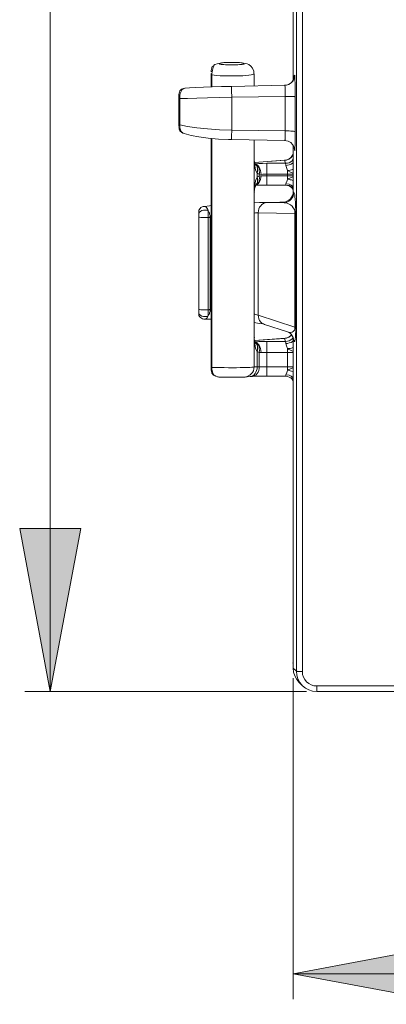
# Model space of a CAD drawing. Units: inches. Extents: x 71.4 to 79, y 49.66 to 59.34.
# Drawn here: x 73.48 to 73.84, y 55.66 to 56.64 of the extents above; entities that cross this region are included whole.
import ezdxf

# ---------------------------------------------------------------- set-up
doc = ezdxf.new("R2010")
doc.units = ezdxf.units.IN
doc.header["$MEASUREMENT"] = 0
for name, color, linetype, lineweight in [('Color-7-Line_Weight-0', 7, 'Continuous', 0), ('Color-7-Line_Weight-18', 7, 'Continuous', 18), ('Hatch', 7, 'Continuous', 0)]:
    doc.layers.add(name, color=color, linetype=linetype, lineweight=lineweight)

msp = doc.modelspace()

# ---------------------------------------------------------------- hatches: boundary and pattern name
at = {"layer": 'Hatch', "linetype": 'Continuous', "transparency": 33554636}
h = msp.add_hatch(color=7, dxfattribs=at)
h.paths.add_polyline_path([(73.47585, 58.26803), (73.53681, 58.26803), (73.50633, 58.43059)], flags=0)
h.paths.add_polyline_path([(73.47585, 56.13641), (73.50633, 55.97385), (73.53681, 56.13641)], flags=0)
h.paths.add_polyline_path([(76.77093, 55.66256), (76.9335, 55.69304), (76.77093, 55.72352)], flags=0)
h.paths.add_polyline_path([(75.99091, 55.69304), (76.15347, 55.66256), (76.15347, 55.72352)], flags=0)
h.paths.add_polyline_path([(75.12911, 55.66256), (75.29167, 55.69304), (75.12911, 55.72352)], flags=0)
h.paths.add_polyline_path([(73.74844, 55.69304), (73.911, 55.66256), (73.911, 55.72352)], flags=0)

# ---------------------------------------------------------------- linework, layer by layer
at = {"layer": 'Color-7-Line_Weight-0', "linetype": 'Continuous'}
for p, q in [((73.7575, 58.39531), (73.7575, 55.99388)), ((73.50632, 55.97385), (73.50632, 57.21139)), ((73.66662, 56.59078), (73.66662, 56.59219)), ((73.66747, 56.58796), (73.66747, 56.57611)), ((73.70952, 56.57695), (73.70952, 56.58881)), ((73.74932, 56.58712), (73.74988, 56.58768)), ((73.64038, 56.5747), (73.64066, 56.5747)), ((73.73972, 56.57752), (73.68694, 56.57639)), ((73.6353, 56.56426), (73.6353, 56.53829)), ((73.75044, 56.56595), (73.75044, 56.53124)), ((73.66747, 56.52446), (73.66747, 56.29671)), ((73.74819, 56.47423), (73.74734, 56.47564)), ((73.72674, 56.46096), (73.72758, 56.46096)), ((73.75101, 56.44967), (73.75101, 56.3365)), ((73.66042, 56.34469), (73.66662, 56.34469)), ((73.71968, 56.33932), (73.74254, 56.33199)), ((73.74282, 56.31167), (73.72194, 56.31167)), ((73.70557, 56.28768), (73.70783, 56.28768)), ((73.74819, 56.28401), (73.74734, 56.28514)), ((73.74847, 55.98711), (73.74847, 55.66763)), ((73.7544, 55.98288), (73.7575, 55.97977)), ((73.76173, 55.97385), (73.48092, 55.97385)), ((73.74847, 55.69303), (74.42467, 55.69303))]:
    msp.add_line(p, q, dxfattribs=at)
for points in [[(73.74847, 55.99727), (73.74819, 56.32549), (73.74847, 55.99727), (73.75157, 55.99417), (73.75157, 58.39559), (73.74819, 58.40519), (73.74819, 58.20425), (73.74819, 58.41027), (73.74875, 58.40886)], [(73.74903, 57.94489), (73.74847, 57.94714), (73.74819, 56.5826), (73.74819, 57.90481), (73.74819, 56.5826), (73.74847, 57.94714)], [(73.66662, 56.59248), (73.66691, 56.59332), (73.66691, 56.59389), (73.66719, 56.59474), (73.66747, 56.5953), (73.66775, 56.59615), (73.66832, 56.59671), (73.66888, 56.59699), (73.66945, 56.59756)], [(73.66945, 56.59756), (73.66973, 56.59727), (73.66916, 56.59643), (73.6686, 56.5953), (73.66804, 56.59248), (73.66775, 56.59078), (73.66747, 56.58881), (73.66747, 56.58796)], [(73.68836, 56.60038), (73.68186, 56.60038), (73.67707, 56.59982), (73.67255, 56.59897), (73.67029, 56.59812), (73.66945, 56.59756)], [(73.70924, 56.58881), (73.70924, 56.59163), (73.70783, 56.59474), (73.70614, 56.59671), (73.70416, 56.59812), (73.70247, 56.59897), (73.70049, 56.59925), (73.69767, 56.59982), (73.69287, 56.6001), (73.68836, 56.60038)], [(73.66662, 56.57611), (73.66662, 56.58824), (73.66662, 56.58937)], [(73.66662, 56.58824), (73.66691, 56.58824), (73.66691, 56.58796), (73.66747, 56.58796)], [(73.70952, 56.58881), (73.70924, 56.58853), (73.70811, 56.58824), (73.70642, 56.58796), (73.70416, 56.58768), (73.70134, 56.5874), (73.69823, 56.58712), (73.69456, 56.58712), (73.69061, 56.58683), (73.68666, 56.58683), (73.68299, 56.58712), (73.67565, 56.58712), (73.67227, 56.5874), (73.66973, 56.58768), (73.66747, 56.58796)], [(73.74903, 56.58457), (73.74932, 56.58514), (73.74903, 56.58514), (73.74903, 56.58457), (73.74875, 56.58401), (73.74819, 56.58204), (73.74649, 56.58006)], [(73.74678, 56.58034), (73.74819, 56.58204), (73.74903, 56.58373), (73.7496, 56.5857), (73.74988, 56.58768)], [(73.74678, 56.58034), (73.74762, 56.58175), (73.74875, 56.58345), (73.74932, 56.58514), (73.74932, 56.58712)], [(73.74903, 56.58514), (73.74903, 56.5857), (73.74932, 56.58683), (73.74932, 56.58712)], [(73.74988, 56.58768), (73.74988, 56.5874), (73.75016, 56.58655), (73.75016, 56.5826), (73.75044, 56.58006), (73.75044, 56.56595)], [(73.64038, 56.5747), (73.63925, 56.57442), (73.63812, 56.57413), (73.63699, 56.57357), (73.63614, 56.57272), (73.63558, 56.57188), (73.63502, 56.57075), (73.63473, 56.56962), (73.63445, 56.56849)], [(73.64038, 56.5747), (73.63925, 56.57442), (73.63784, 56.57329), (73.63699, 56.57188), (73.63586, 56.56933), (73.63558, 56.56764), (73.6353, 56.56567), (73.6353, 56.56426)], [(73.64066, 56.5747), (73.64518, 56.57498), (73.65138, 56.57526), (73.659, 56.57583), (73.66775, 56.57611), (73.67707, 56.57639), (73.68694, 56.57639)], [(73.68723, 56.56567), (73.68723, 56.56764), (73.68694, 56.5699), (73.68694, 56.57639)], [(73.73972, 56.57752), (73.7417, 56.57752), (73.74367, 56.57837), (73.74536, 56.57921), (73.74678, 56.58034)], [(73.74028, 56.56651), (73.74028, 56.57611), (73.74, 56.57695), (73.74, 56.57724), (73.73972, 56.57752)], [(73.74678, 56.58034), (73.74423, 56.57865), (73.74395, 56.57837)], [(73.63445, 56.5366), (73.63445, 56.53857), (73.63445, 56.56454), (73.63445, 56.56849)], [(73.6353, 56.56426), (73.63502, 56.56454), (73.63445, 56.56454)], [(73.68723, 56.56567), (73.67481, 56.56538), (73.66296, 56.5651), (73.65223, 56.56482), (73.64292, 56.56454), (73.6353, 56.56426)], [(73.74028, 56.56651), (73.74593, 56.56651), (73.74734, 56.56623), (73.7496, 56.56623), (73.75016, 56.56595), (73.75044, 56.56595)], [(73.63445, 56.53857), (73.63473, 56.53857), (73.63502, 56.53829), (73.6353, 56.53829)], [(73.6384, 56.52982), (73.63756, 56.53039), (73.63699, 56.53095), (73.63614, 56.53152), (73.63558, 56.53208), (73.6353, 56.53293), (73.63473, 56.53377), (73.63473, 56.53462), (73.63445, 56.53547)], [(73.6353, 56.53829), (73.64292, 56.5366), (73.65223, 56.53519), (73.66296, 56.53406), (73.67481, 56.53321), (73.68723, 56.53293)], [(73.6353, 56.53829), (73.63558, 56.5366), (73.63558, 56.53519), (73.63614, 56.53321), (73.63699, 56.53124), (73.6384, 56.53011)], [(73.6384, 56.52982), (73.63981, 56.52954), (73.64687, 56.52757), (73.65449, 56.52615), (73.6638, 56.52474), (73.67396, 56.5239), (73.68384, 56.52362), (73.68694, 56.52362)], [(73.66662, 56.52446), (73.66662, 56.29699), (73.66662, 56.29389), (73.66662, 56.29558)], [(73.68723, 56.53293), (73.68723, 56.53095), (73.68694, 56.52898), (73.68694, 56.52362)], [(73.74, 56.52249), (73.74, 56.52277), (73.74028, 56.52333), (73.74028, 56.53208)], [(73.74028, 56.53208), (73.74423, 56.53208), (73.74593, 56.5318), (73.74875, 56.5318), (73.7496, 56.53152), (73.75016, 56.53152), (73.75044, 56.53124)], [(73.75044, 56.53124), (73.75044, 56.51797), (73.75016, 56.51571), (73.75016, 56.51289), (73.74988, 56.51233), (73.74988, 56.51261)], [(73.74, 56.52249), (73.74, 56.52249), (73.68694, 56.52362)], [(73.71234, 56.29727), (73.7146, 56.29727), (73.7146, 56.31167), (73.71234, 56.31251), (73.71234, 56.29727), (73.70952, 56.29727), (73.70952, 56.32634), (73.70952, 56.4714), (73.70952, 56.50386), (73.70952, 56.52305)], [(73.73972, 56.52249), (73.74339, 56.52192), (73.74593, 56.52051), (73.74762, 56.51853), (73.74875, 56.51684), (73.74932, 56.51571), (73.7496, 56.51487), (73.7496, 56.51458)], [(73.74903, 56.47084), (73.74819, 56.4714), (73.74819, 56.51769), (73.74819, 56.50894), (73.74819, 56.51769), (73.74847, 56.4714)], [(73.7496, 56.51458), (73.74988, 56.51261), (73.74932, 56.51458)], [(73.74819, 56.50866), (73.74734, 56.50696), (73.74621, 56.50555), (73.7448, 56.50442), (73.74339, 56.50358), (73.7417, 56.50301), (73.73972, 56.50301)], [(73.74847, 56.51007), (73.74847, 56.50979), (73.74819, 56.50894), (73.74762, 56.50781), (73.74621, 56.50583), (73.74395, 56.50414), (73.74113, 56.50301), (73.74028, 56.50301)], [(73.71009, 56.49934), (73.71065, 56.49906), (73.71009, 56.50019), (73.70952, 56.50245), (73.70952, 56.50414)], [(73.71234, 56.49003), (73.71093, 56.49314), (73.7098, 56.49963), (73.70952, 56.5016), (73.70952, 56.50358)], [(73.7163, 56.48749), (73.72194, 56.48749), (73.72194, 56.4889), (73.72194, 56.49991), (73.74085, 56.49991), (73.73972, 56.50301), (73.74028, 56.50301), (73.7098, 56.50076), (73.73972, 56.50301)], [(73.71037, 56.49934), (73.71404, 56.49963), (73.71771, 56.49963), (73.72194, 56.49991)], [(73.7163, 56.48862), (73.71601, 56.49059), (73.71573, 56.49257), (73.71517, 56.49426), (73.71432, 56.49596), (73.71347, 56.49737), (73.71263, 56.4985), (73.7115, 56.49906), (73.71037, 56.49934)], [(73.7146, 56.48918), (73.71488, 56.49088), (73.7146, 56.49285), (73.71432, 56.49455), (73.71376, 56.49596), (73.71291, 56.49737), (73.71206, 56.4985), (73.71065, 56.49906), (73.71037, 56.49934)], [(73.71234, 56.49003), (73.71291, 56.49172), (73.71291, 56.49483), (73.71263, 56.49624), (73.71178, 56.49765), (73.71093, 56.4985), (73.71037, 56.49906)], [(73.74819, 56.50386), (73.74734, 56.50245), (73.74593, 56.50132), (73.74423, 56.50047), (73.74254, 56.49991), (73.74085, 56.49991)], [(73.74113, 56.49765), (73.74113, 56.49878), (73.74085, 56.49934), (73.74085, 56.49991)], [(73.74819, 56.50047), (73.74762, 56.49991), (73.74621, 56.49906), (73.74452, 56.49821), (73.74113, 56.49765)], [(73.74282, 56.49257), (73.7417, 56.49567), (73.74113, 56.49765)], [(73.70952, 56.4714), (73.70952, 56.47338), (73.7098, 56.47564), (73.71093, 56.48241), (73.71234, 56.48608)], [(73.71093, 56.47818), (73.7115, 56.47818), (73.71263, 56.47874), (73.71347, 56.47959), (73.71432, 56.48072), (73.71517, 56.48213), (73.71573, 56.48382), (73.71601, 56.4858), (73.7163, 56.48749)], [(73.71122, 56.47818), (73.71206, 56.47846), (73.71291, 56.47931), (73.71376, 56.48072), (73.71432, 56.48213), (73.7146, 56.48354), (73.71488, 56.48523), (73.7146, 56.48721)], [(73.71122, 56.47818), (73.71178, 56.47902), (73.71263, 56.48015), (73.71291, 56.48128), (73.71291, 56.48439), (73.71234, 56.48608)], [(73.7163, 56.48862), (73.71517, 56.4889), (73.7146, 56.48918)], [(73.7146, 56.48721), (73.71573, 56.48749), (73.7163, 56.48749)], [(73.72194, 56.4889), (73.71799, 56.4889), (73.7163, 56.48862)], [(73.74819, 56.4889), (73.74282, 56.4889), (73.72194, 56.4889)], [(73.72194, 56.47818), (73.72194, 56.48749), (73.74282, 56.48749), (73.74819, 56.48749)], [(73.74282, 56.49257), (73.74423, 56.49285), (73.74536, 56.49314), (73.74678, 56.49342), (73.7479, 56.4937), (73.74819, 56.49398)], [(73.74819, 56.49003), (73.74649, 56.49059), (73.74282, 56.49257)], [(73.74282, 56.48411), (73.74282, 56.48749), (73.74282, 56.4889), (73.74282, 56.49257)], [(73.74282, 56.48411), (73.74649, 56.4858), (73.74819, 56.48636)], [(73.70952, 56.47084), (73.7098, 56.47451), (73.71065, 56.47705), (73.71093, 56.47818)], [(73.71037, 56.47818), (73.72194, 56.47818), (73.74085, 56.47818)], [(73.71122, 56.47818), (73.71093, 56.4779), (73.71093, 56.47818)], [(73.74085, 56.47818), (73.74113, 56.47874), (73.74113, 56.47959)], [(73.74734, 56.47564), (73.74593, 56.47677), (73.74423, 56.47761), (73.74254, 56.4779), (73.74085, 56.47818)], [(73.74113, 56.47959), (73.7417, 56.48128), (73.74198, 56.48156), (73.74282, 56.48411)], [(73.74819, 56.47648), (73.74762, 56.47705), (73.74621, 56.47818), (73.74452, 56.47902), (73.74113, 56.47959)], [(73.74819, 56.48269), (73.7479, 56.48269), (73.74678, 56.48326), (73.74536, 56.48354), (73.74423, 56.48382), (73.74282, 56.48411)], [(73.74423, 56.47733), (73.74452, 56.47733), (73.74678, 56.47592), (73.74734, 56.47564)], [(73.74621, 56.47648), (73.7479, 56.47423), (73.74819, 56.47338)], [(73.74819, 56.47338), (73.74819, 56.47366), (73.74734, 56.47507), (73.74678, 56.47592)], [(73.74847, 56.4714), (73.74819, 56.46971), (73.74762, 56.46773), (73.74678, 56.46604), (73.74565, 56.46435), (73.74395, 56.46322), (73.74254, 56.46237), (73.74057, 56.46153), (73.73859, 56.46124)], [(73.74847, 56.4714), (73.74819, 56.46971), (73.74762, 56.46773), (73.74678, 56.46604), (73.74565, 56.46463), (73.74423, 56.46322), (73.74254, 56.46237), (73.74085, 56.46153), (73.73887, 56.46124)], [(73.74903, 56.47084), (73.74875, 56.46886), (73.74847, 56.46717), (73.74734, 56.46548), (73.74621, 56.46407), (73.7448, 56.46265), (73.74339, 56.46181), (73.74141, 56.46096), (73.73972, 56.46068)], [(73.74819, 56.47056), (73.74819, 56.47338), (73.74819, 56.47056)], [(73.74903, 56.47084), (73.74932, 56.47028), (73.74988, 56.46886), (73.75016, 56.46661), (73.75044, 56.46407), (73.75073, 56.46096), (73.75073, 56.45729), (73.75101, 56.45362), (73.75101, 56.44967)], [(73.65985, 56.45701), (73.65872, 56.45701), (73.65759, 56.45645), (73.65646, 56.45588), (73.65562, 56.45503), (73.65449, 56.45334), (73.65421, 56.45221), (73.65421, 56.45108)], [(73.65985, 56.45701), (73.66493, 56.45758), (73.66662, 56.45786)], [(73.65985, 56.45701), (73.66098, 56.45673), (73.66183, 56.45588), (73.66324, 56.45391), (73.66352, 56.45334), (73.6638, 56.45249)], [(73.70952, 56.46068), (73.7098, 56.46068), (73.71488, 56.46096), (73.72222, 56.46096)], [(73.71347, 56.45052), (73.71376, 56.45249), (73.71404, 56.45447), (73.71488, 56.45616), (73.71601, 56.45758), (73.71714, 56.45899), (73.71883, 56.45983), (73.72053, 56.46068), (73.72222, 56.46096)], [(73.73859, 56.46124), (73.73972, 56.46068), (73.72674, 56.46096), (73.72222, 56.46096), (73.72307, 56.46096), (73.72758, 56.46096), (73.73182, 56.46096)], [(73.73887, 56.46124), (73.73492, 56.46124), (73.73154, 56.46096), (73.72674, 56.46096)], [(73.73718, 56.46124), (73.7321, 56.46096), (73.73182, 56.46096)], [(73.75016, 56.44996), (73.75016, 56.45193), (73.7496, 56.45391), (73.74847, 56.4556), (73.74734, 56.45729), (73.74565, 56.45842), (73.74367, 56.45955), (73.7417, 56.4604), (73.73972, 56.46068)], [(73.65421, 56.44911), (73.65421, 56.45024), (73.65505, 56.45137), (73.65618, 56.45221), (73.65731, 56.45278), (73.659, 56.45334), (73.6607, 56.45334), (73.66239, 56.45306), (73.6638, 56.45249)], [(73.65421, 56.35061), (73.65421, 56.35202), (73.65421, 56.35428), (73.65421, 56.44657), (73.65421, 56.44911), (73.65421, 56.45108)], [(73.65421, 56.44657), (73.65421, 56.44629), (73.65505, 56.44629), (73.65618, 56.446), (73.6638, 56.446)], [(73.6655, 56.44629), (73.6655, 56.44798), (73.66521, 56.44854), (73.66493, 56.44939), (73.66493, 56.45024), (73.66465, 56.45108), (73.66408, 56.45165), (73.6638, 56.45249)], [(73.6638, 56.34807), (73.6638, 56.354), (73.6638, 56.446), (73.6638, 56.45249)], [(73.6655, 56.44629), (73.66493, 56.44629), (73.66465, 56.446), (73.6638, 56.446)], [(73.66662, 56.44629), (73.6655, 56.44629), (73.6655, 56.35428), (73.66662, 56.35428)], [(73.71347, 56.45052), (73.71093, 56.45052), (73.70952, 56.45024)], [(73.75101, 56.44967), (73.75101, 56.44996), (73.75016, 56.44996)], [(73.65421, 56.35428), (73.65505, 56.35428), (73.65618, 56.354), (73.6638, 56.354)], [(73.65421, 56.35202), (73.65421, 56.35061), (73.65505, 56.34948), (73.65618, 56.34836), (73.65731, 56.34779), (73.659, 56.34723), (73.6607, 56.34723), (73.66239, 56.34751), (73.6638, 56.34807)], [(73.66042, 56.34469), (73.65929, 56.34469), (73.65788, 56.34497), (73.65703, 56.34553), (73.6559, 56.34638), (73.65505, 56.34723), (73.65449, 56.34836), (73.65421, 56.34948), (73.65421, 56.35061)], [(73.6638, 56.34807), (73.66239, 56.34581), (73.66126, 56.34497), (73.66042, 56.34469)], [(73.6655, 56.35428), (73.66493, 56.35428), (73.66465, 56.354), (73.6638, 56.354)], [(73.6655, 56.35428), (73.6655, 56.35259), (73.66493, 56.3509), (73.66493, 56.35033), (73.66465, 56.34948), (73.66408, 56.34892), (73.6638, 56.34807)], [(73.70952, 56.35005), (73.71093, 56.34948), (73.71347, 56.34864)], [(73.71347, 56.34864), (73.71376, 56.34695), (73.71404, 56.34497), (73.71488, 56.34328), (73.71601, 56.34186), (73.71714, 56.34074), (73.71883, 56.33989), (73.71968, 56.33932)], [(73.70952, 56.3413), (73.7146, 56.34045), (73.71827, 56.33989), (73.71968, 56.33932)], [(73.74706, 56.32888), (73.74621, 56.32832), (73.7448, 56.32719), (73.74339, 56.32634), (73.7417, 56.32578), (73.73972, 56.32549)], [(73.74649, 56.32888), (73.74621, 56.3286), (73.74395, 56.32691), (73.74113, 56.32578), (73.74028, 56.32578)], [(73.74254, 56.33199), (73.74367, 56.3317), (73.74565, 56.33142), (73.74734, 56.3317), (73.74847, 56.33255), (73.7496, 56.33368), (73.75016, 56.33509), (73.75016, 56.33678)], [(73.74254, 56.33199), (73.7448, 56.33114), (73.74565, 56.33029), (73.74649, 56.32973), (73.74847, 56.32634)], [(73.75101, 56.3365), (73.75101, 56.33283), (73.75073, 56.32973), (73.75073, 56.32691), (73.75044, 56.32465), (73.75016, 56.32324), (73.74988, 56.32239), (73.74932, 56.32239), (73.74903, 56.32324)], [(73.75101, 56.3365), (73.75101, 56.33678), (73.75016, 56.33678)], [(73.71037, 56.32154), (73.71065, 56.32154), (73.71009, 56.32267), (73.70952, 56.32493), (73.70952, 56.32691)], [(73.71234, 56.31251), (73.71093, 56.31562), (73.7098, 56.32239), (73.70952, 56.32408), (73.70952, 56.32634)], [(73.73972, 56.32549), (73.74028, 56.32578), (73.7098, 56.32352), (73.73972, 56.32549), (73.74085, 56.32239), (73.72194, 56.32239), (73.72194, 56.31167), (73.72194, 56.29727), (73.72194, 56.28796), (73.74085, 56.28796)], [(73.71037, 56.32211), (73.71404, 56.32239), (73.72194, 56.32239)], [(73.7163, 56.31138), (73.71601, 56.31336), (73.71573, 56.31533), (73.71517, 56.31703), (73.71432, 56.31872), (73.71347, 56.31985), (73.71263, 56.32098), (73.7115, 56.32183), (73.71037, 56.32211)], [(73.71234, 56.31251), (73.71291, 56.31421), (73.71291, 56.31759), (73.71263, 56.319), (73.71178, 56.32013), (73.71093, 56.32126), (73.71037, 56.32183)], [(73.7146, 56.31167), (73.71488, 56.31364), (73.7146, 56.31533), (73.71432, 56.31703), (73.71376, 56.31872), (73.71291, 56.31985), (73.71206, 56.32098), (73.71065, 56.32183), (73.71037, 56.32183)], [(73.74819, 56.32634), (73.74734, 56.32521), (73.74593, 56.32408), (73.74423, 56.32324), (73.74254, 56.32267), (73.74085, 56.32239)], [(73.74113, 56.32042), (73.74113, 56.32126), (73.74085, 56.32211), (73.74085, 56.32239)], [(73.74819, 56.32324), (73.74762, 56.32239), (73.74621, 56.32154), (73.74452, 56.32098), (73.74282, 56.32042), (73.74113, 56.32042)], [(73.74282, 56.31533), (73.7417, 56.31816), (73.74113, 56.32042)], [(73.74903, 56.32324), (73.74875, 56.32521), (73.74847, 56.32634)], [(73.74903, 56.32324), (73.74847, 56.32521), (73.74847, 56.32549)], [(73.7163, 56.31138), (73.71517, 56.31138), (73.7146, 56.31167)], [(73.72194, 56.31167), (73.71996, 56.31167), (73.71799, 56.31138), (73.7163, 56.31138)], [(73.74282, 56.31533), (73.74423, 56.31533), (73.74536, 56.31562), (73.74678, 56.3159), (73.7479, 56.31646), (73.74819, 56.31646)], [(73.74819, 56.31251), (73.74649, 56.31336), (73.74282, 56.31505), (73.74282, 56.31533)], [(73.74282, 56.29389), (73.74282, 56.29727), (73.74282, 56.31167), (73.74282, 56.31533)], [(73.74819, 56.31138), (73.74706, 56.31138), (73.74508, 56.31167), (73.74282, 56.31167)], [(73.66747, 56.29671), (73.66719, 56.29699), (73.66662, 56.29699)], [(73.66945, 56.28881), (73.66888, 56.28909), (73.66832, 56.28965), (73.66804, 56.29022), (73.66747, 56.29106), (73.66719, 56.29163), (73.66691, 56.29248), (73.66691, 56.29304), (73.66662, 56.29389)], [(73.66747, 56.29671), (73.66973, 56.29671), (73.67255, 56.29643), (73.67961, 56.29643), (73.68384, 56.29614), (73.69174, 56.29614), (73.69569, 56.29643), (73.70275, 56.29643), (73.70529, 56.29671), (73.70726, 56.29699), (73.70868, 56.29699), (73.70952, 56.29727)], [(73.66747, 56.29671), (73.66747, 56.29501), (73.66775, 56.2936), (73.66804, 56.29191), (73.66888, 56.28994), (73.66945, 56.28881), (73.66973, 56.28881)], [(73.66945, 56.28881), (73.66973, 56.28881), (73.67142, 56.28796), (73.67283, 56.28739), (73.67368, 56.28739), (73.67424, 56.28711), (73.67594, 56.28711), (73.67961, 56.28683), (73.68469, 56.28683)], [(73.70952, 56.29727), (73.70924, 56.2953), (73.70868, 56.29332), (73.70783, 56.29163), (73.70501, 56.28881), (73.7036, 56.28824)], [(73.71234, 56.29727), (73.71234, 56.2953), (73.71178, 56.2936), (73.71122, 56.29191), (73.71037, 56.2905), (73.70924, 56.28909), (73.70783, 56.28824), (73.7067, 56.28768), (73.70557, 56.28768)], [(73.7146, 56.29727), (73.7146, 56.29558), (73.71404, 56.2936), (73.71347, 56.29191), (73.71263, 56.2905), (73.7115, 56.28937), (73.71009, 56.28852), (73.70896, 56.28796), (73.70783, 56.28768)], [(73.74819, 56.29727), (73.74282, 56.29727), (73.72194, 56.29727), (73.7146, 56.29727)], [(73.74085, 56.28796), (73.74113, 56.28852), (73.74113, 56.28937)], [(73.74113, 56.28937), (73.7417, 56.29106), (73.74198, 56.29135), (73.74282, 56.29389)], [(73.74819, 56.28627), (73.74762, 56.28683), (73.74621, 56.28796), (73.74452, 56.28881), (73.74113, 56.28937)], [(73.74282, 56.29389), (73.74649, 56.29558), (73.74819, 56.29614)], [(73.74819, 56.29248), (73.7479, 56.29248), (73.74678, 56.29304), (73.74536, 56.29332), (73.74423, 56.2936), (73.74282, 56.29389)], [(73.68469, 56.28683), (73.69372, 56.28683), (73.69739, 56.28711), (73.70049, 56.28711), (73.70162, 56.28739), (73.70331, 56.28796), (73.70388, 56.28824)], [(73.70134, 56.28739), (73.70247, 56.28739), (73.70557, 56.28768)], [(73.72194, 56.28796), (73.71065, 56.28796), (73.70755, 56.28768)], [(73.74734, 56.28514), (73.74593, 56.28627), (73.74423, 56.28711), (73.74254, 56.28768), (73.74085, 56.28796)], [(73.74423, 56.28711), (73.74452, 56.28711), (73.74678, 56.2857), (73.74734, 56.28514)], [(73.74621, 56.28627), (73.7479, 56.28401), (73.74819, 56.28316)], [(73.74819, 56.28316), (73.74819, 56.28344), (73.74734, 56.28486), (73.74678, 56.2857)], [(73.74819, 56.00235), (73.74819, 56.28316), (73.74819, 56.00235)], [(73.74847, 55.99727), (73.74875, 55.99332), (73.74988, 55.98965), (73.75186, 55.98598), (73.7544, 55.98288)], [(73.75157, 55.99417), (73.75186, 55.99417), (73.75242, 55.99388), (73.7575, 55.99388)], [(73.77189, 55.97385), (73.76766, 55.97441), (73.76399, 55.97554), (73.7606, 55.97723), (73.7575, 55.97977), (73.75496, 55.98288), (73.75298, 55.98655), (73.75186, 55.99022), (73.75157, 55.99417)], [(73.7575, 55.99388), (73.75778, 55.99106), (73.75863, 55.98824), (73.76004, 55.98598), (73.76173, 55.98372), (73.76399, 55.98203), (73.76625, 55.98062), (73.76907, 55.97977), (73.77189, 55.97949)]]:
    msp.add_lwpolyline(points, dxfattribs=at)
for points in [[(73.68723, 56.59784), (73.69315, 56.59784), (73.69485, 56.59812), (73.69654, 56.59812), (73.69767, 56.5984), (73.69852, 56.59869), (73.69908, 56.59869), (73.69936, 56.59897), (73.69908, 56.59925), (73.69852, 56.59953), (73.69767, 56.59953), (73.69654, 56.59982), (73.69485, 56.6001), (73.69146, 56.6001), (73.6892, 56.60038), (73.68497, 56.60038), (73.68299, 56.6001), (73.67932, 56.6001), (73.67791, 56.59982), (73.6765, 56.59953), (73.67565, 56.59953), (73.67509, 56.59925), (73.67509, 56.59869), (73.67565, 56.59869), (73.6765, 56.5984), (73.67791, 56.59812), (73.67932, 56.59812), (73.68102, 56.59784)], [(73.74028, 56.56651), (73.68723, 56.56567), (73.68723, 56.53293), (73.74028, 56.53208)], [(73.71234, 56.48608), (73.7146, 56.48721), (73.7146, 56.48918), (73.71234, 56.49003)], [(73.70952, 56.4714), (73.70956, 56.4714)], [(73.74847, 56.4714), (73.7485, 56.4714)], [(73.75016, 56.44996), (73.71347, 56.45052), (73.71347, 56.34864), (73.75016, 56.33678)], [(73.70952, 56.32634), (73.70956, 56.32634)], [(73.74819, 56.00235), (73.74822, 56.00235)], [(73.74819, 56.00235), (73.74822, 56.00235)], [(75.22139, 55.97385), (75.22139, 55.97949), (73.77189, 55.97949), (73.77189, 55.97385)], [(73.74847, 55.69303), (73.91103, 55.72352), (73.91103, 55.66256)]]:
    msp.add_lwpolyline(points, close=True, dxfattribs=at)
for p in [(73.70952, 56.4714), (73.74847, 56.4714), (73.70952, 56.32634), (73.74819, 56.00235), (73.74819, 56.00235)]:
    msp.add_point(p, dxfattribs=at)
at = {"layer": 'Color-7-Line_Weight-18', "linetype": 'Continuous'}
msp.add_lwpolyline([(73.50632, 55.97385), (73.47584, 56.13641), (73.5368, 56.13641)], close=True, dxfattribs=at)

doc.saveas('drawing.dxf')
